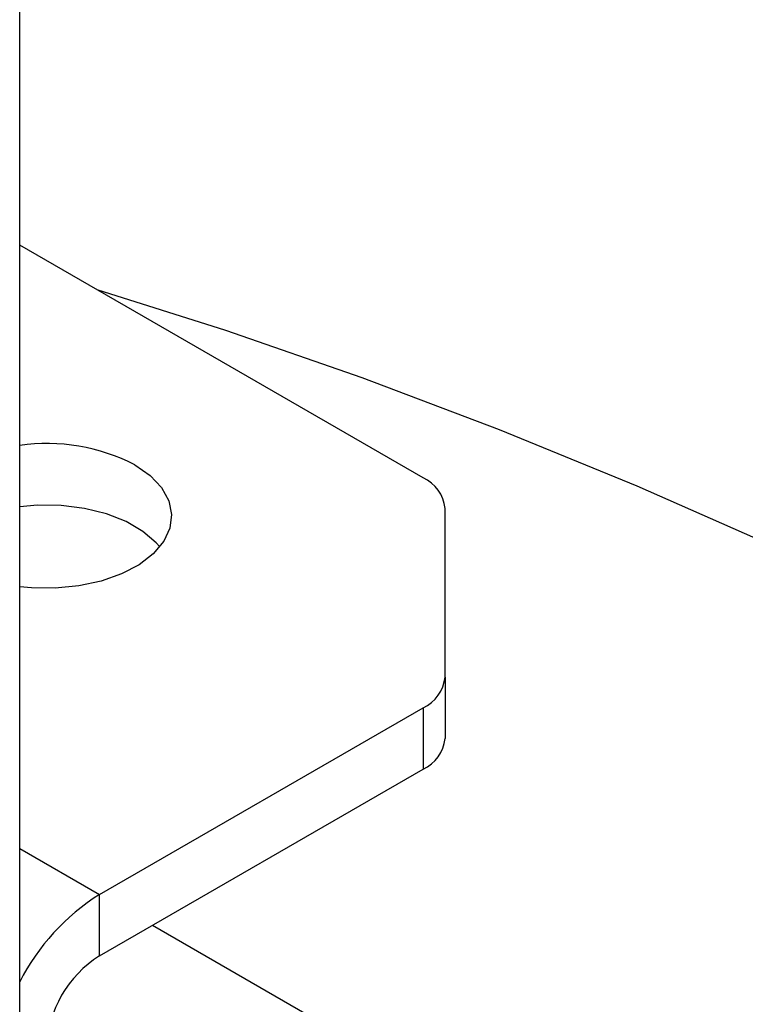
# Model space of a CAD drawing. Units: millimetres. Extents: x 8 to 201, y 4 to 288.
# Drawn here: x 177 to 179, y 118 to 121 of the extents above; entities that cross this region are included whole.
import ezdxf

# ---------------------------------------------------------------- set-up
doc = ezdxf.new("R2010")
doc.units = ezdxf.units.MM

msp = doc.modelspace()

# ---------------------------------------------------------------- linework, layer by layer
at = {"color": 7, "linetype": 'Continuous', "lineweight": 25}
for p, q in [((176.94581, 117.79462), (176.94581, 122.2584)), ((178.0186, 119.69265), (176.94581, 120.31196)), ((178.07718, 119.16238), (178.07718, 119.61101)), ((178.07718, 119.16238), (178.07718, 118.99907)), ((177.15794, 118.58389), (178.0186, 119.08074)), ((178.0186, 119.08074), (178.0186, 118.91743)), ((177.15794, 118.42058), (178.0186, 118.91743)), ((176.94581, 118.70635), (177.15794, 118.58389)), ((177.15794, 118.42058), (177.15794, 118.58389)), ((177.29916, 118.50211), (178.0186, 118.08678))]:
    msp.add_line(p, q, dxfattribs=at)
at = {"color": 7, "linetype": 'Continuous', "lineweight": 25, "flags": 128}
for points in [[(178.95595, 119.50794), (178.58829, 119.66994), (178.22189, 119.82011), (177.85701, 119.95835), (177.49389, 120.08456), (177.15214, 120.19284)], [(177.25223, 119.72686), (177.29257, 119.69865), (177.32294, 119.66655), (177.34224, 119.6317), (177.34976, 119.59537), (177.34524, 119.55888), (177.32884, 119.52355), (177.30115, 119.49064), (177.26317, 119.46136), (177.21628, 119.43675), (177.16217, 119.41771), (177.1028, 119.40492), (177.0403, 119.39886), (176.97695, 119.39973), (176.94581, 119.40275)], [(177.31836, 119.50914), (177.30908, 119.51971), (177.27356, 119.55001), (177.22875, 119.57587), (177.17627, 119.59638), (177.11802, 119.61078), (177.0561, 119.61856), (176.99274, 119.61943), (176.94581, 119.61554)]]:
    msp.add_lwpolyline(points, dxfattribs=at)
at = {"color": 7, "linetype": 'Continuous', "lineweight": 25}
for centre, radius, start, end in [((177.01784, 119.27435), 0.50961, 62.61771, 98.12563), ((177.97709, 119.60102), 0.10059, 5.6948, 65.62534), ((177.97709, 119.17236), 0.10059, 294.37466, 354.3052), ((177.97709, 119.00905), 0.10059, 294.37466, 354.3052), ((177.47397, 118.08315), 0.59213, 122.25672, 153.12152), ((177.32357, 118.16166), 0.30736, 122.60548, 177.39452)]:
    msp.add_arc(centre, radius, start, end, dxfattribs=at)

doc.saveas('drawing.dxf')
